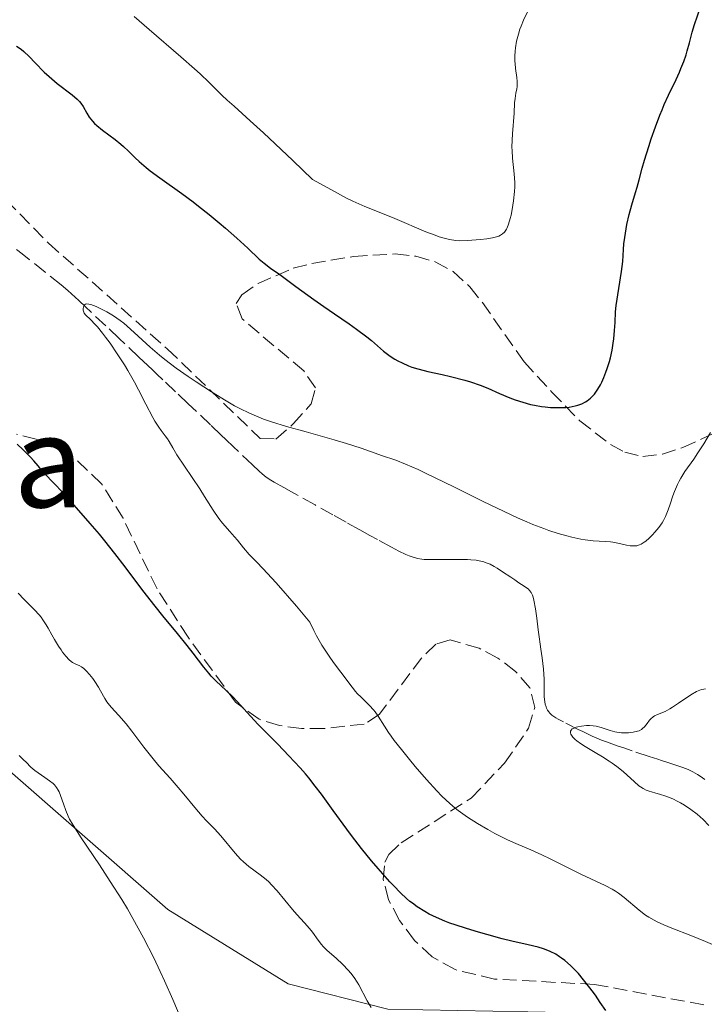
# Model space of a CAD drawing. Units: metres. Extents: x 647835 to 651285, y 4755472 to 4757859.
# Drawn here: x 648795 to 648880, y 4756008 to 4756131 of the extents above; entities that cross this region are included whole.
import ezdxf
from ezdxf.enums import TextEntityAlignment as Align

# ---------------------------------------------------------------- set-up
doc = ezdxf.new("R2010")
doc.units = ezdxf.units.M
doc.header["$MEASUREMENT"] = 0
doc.linetypes.add('DGN Style 3', pattern=[2.435890702152634, 1.739921930109024, -0.6959687720436097])
for name, color, linetype, lineweight in [('Barranco lineal', 142, 'DGN Style 3', 13), ('Curva de nivel directora', 30, 'Continuous', 30), ('Curva de nivel intermedia', 30, 'Continuous', 0), ('Línea de cambio de uso (parcela vista)', 92, 'Continuous', 0), ('Texto de Área (paraje) menor', 7, 'Continuous', 0), ('Zona arbolada', 92, 'DGN Style 3', 0)]:
    doc.layers.add(name, color=color, linetype=linetype, lineweight=lineweight)
doc.styles.add('Style-Arial', font='arial.ttf')

msp = doc.modelspace()

# ---------------------------------------------------------------- linework, layer by layer
at = {"layer": 'Barranco lineal', "color": 142, "linetype": 'DGN Style 3', "lineweight": 13}
for points in [[(648859.8799999999, 4756051.15, 965.6600000000036), (648859.7300000006, 4756052.27, 965.6199999999953), (648859.6500000004, 4756052.869999999, 965.6199999999953), (648859.5300000003, 4756053.789999999, 965.6600000000036), (648859.4100000003, 4756054.67, 965.7700000000042), (648859.2100000001, 4756056.140000001, 965.9100000000036), (648859.04, 4756057.279999999, 965.9799999999959), (648858.8499999996, 4756058.369999999, 966.0200000000042), (648858.75, 4756058.76, 966.029999999999), (648858.6699999999, 4756059, 966.050000000003), (648858.5099999999, 4756059.359999999, 966.1000000000058), (648858.3300000001, 4756059.609999999, 966.1600000000036), (648858.2000000002, 4756059.74, 966.2100000000064), (648857.8899999997, 4756059.970000001, 966.3200000000071), (648857.3099999997, 4756060.350000001, 966.5099999999949), (648856.9900000002, 4756060.57, 966.5899999999965), (648856.4800000006, 4756060.91, 966.6699999999984), (648855.9699999997, 4756061.25, 966.6900000000023), (648854.9400000004, 4756061.930000001, 966.6300000000047), (648854.2599999999, 4756062.380000001, 966.6100000000006), (648853.9100000003, 4756062.59, 966.6100000000006), (648853.3700000001, 4756062.869999999, 966.6300000000047), (648853, 4756063.029999999, 966.6499999999943), (648852.4900000002, 4756063.199999999, 966.6900000000023), (648852.2300000006, 4756063.27, 966.7100000000064), (648851.6200000001, 4756063.380000001, 966.7700000000042), (648850.9900000002, 4756063.439999999, 966.8399999999965), (648850.5599999997, 4756063.460000001, 966.8899999999995), (648849.6799999997, 4756063.470000001, 967.0200000000042), (648848.3700000001, 4756063.470000001, 967.2400000000052), (648847.7100000001, 4756063.470000001, 967.3099999999978), (648847.0499999998, 4756063.470000001, 967.3200000000071), (648846.6200000001, 4756063.470000001, 967.2899999999937), (648845.7400000002, 4756063.470000001, 967.179999999993), (648845.1399999997, 4756063.480000001, 967.1000000000058), (648844.8200000003, 4756063.51, 967.0599999999978), (648844.2800000003, 4756063.609999999, 967.0200000000042), (648843.6299999999, 4756063.800000001, 967), (648843.2599999999, 4756063.939999999, 967.0099999999949), (648842.8499999996, 4756064.109999999, 967.029999999999), (648841.9600000001, 4756064.529999999, 967.0899999999965), (648841.0300000003, 4756065.01, 967.179999999993), (648839.2999999998, 4756065.949999999, 967.3699999999953), (648838.3499999996, 4756066.480000001, 967.4700000000012), (648837.0700000003, 4756067.189999999, 967.5599999999978), (648835.3899999997, 4756068.119999999, 967.6100000000006), (648833.7199999997, 4756069.050000001, 967.75), (648831.4800000006, 4756070.289999999, 967.8300000000017), (648828.8399999999, 4756071.76, 967.9400000000023), (648827.5800000001, 4756072.460000001, 968.0200000000042), (648826.3700000001, 4756073.140000001, 968.1199999999953), (648825.9299999997, 4756073.4, 968.179999999993), (648825.3799999999, 4756073.77, 968.279999999999), (648824.8700000001, 4756074.189999999, 968.3899999999995), (648824.5099999999, 4756074.51, 968.4700000000012), (648823.6699999999, 4756075.300000001, 968.6399999999995), (648821.2699999996, 4756077.57, 969), (648820.3300000001, 4756078.470000001, 969.1300000000047), (648819.7300000006, 4756079.039999999, 969.1999999999971), (648818.4000000004, 4756080.300000001, 969.3099999999978), (648816.6500000004, 4756081.970000001, 969.3999999999943), (648815.6200000001, 4756082.939999999, 969.4400000000023), (648814.0199999996, 4756084.460000001, 969.4799999999959), (648812.4299999997, 4756085.960000001, 969.4700000000012), (648811.6900000004, 4756086.67, 969.4499999999971), (648811.4000000004, 4756086.949999999, 969.3999999999943), (648811.1500000004, 4756087.180000001, 969.3899999999995), (648810.5499999998, 4756087.74, 969.3999999999943), (648809.4500000002, 4756088.779999999, 969.4700000000012), (648806.9800000006, 4756091.109999999, 969.7100000000064), (648805.2999999998, 4756092.689999999, 969.8300000000017), (648803.4699999997, 4756094.41, 969.9400000000023), (648802.75, 4756095.09, 969.9900000000052), (648801.9199999999, 4756095.869999999, 970.0899999999965), (648801.0199999996, 4756096.689999999, 970.2200000000012), (648800.5499999998, 4756097.100000001, 970.279999999999), (648799.7100000001, 4756097.810000001, 970.3300000000017), (648797.7300000006, 4756099.42, 970.3800000000047), (648795.7199999997, 4756101.01, 970.4700000000012), (648794.8600000005, 4756101.680000001, 970.5399999999937), (648794.1500000004, 4756102.24, 970.6199999999953)], [(648880.25, 4756035.949999999, 964.2200000000012), (648879.6699999999, 4756036.359999999, 964.2700000000042), (648879.3399999999, 4756036.58, 964.300000000003), (648878.75, 4756036.92, 964.3600000000006), (648878.25, 4756037.16, 964.4199999999984), (648877.9400000004, 4756037.279999999, 964.4600000000064), (648877.3700000001, 4756037.480000001, 964.529999999999), (648876.1100000005, 4756037.9, 964.7299999999959), (648875.4800000006, 4756038.109999999, 964.800000000003), (648874.8399999999, 4756038.32, 964.8300000000017), (648874.3799999999, 4756038.480000001, 964.8399999999965), (648873.2800000003, 4756038.84, 964.7899999999937), (648871.1500000004, 4756039.550000001, 964.6699999999984), (648870.1200000001, 4756039.9, 964.6399999999995), (648869.2699999996, 4756040.180000001, 964.6600000000036), (648867.9400000004, 4756040.65, 964.779999999999), (648867.3200000003, 4756040.880000001, 964.8200000000071), (648866.1399999997, 4756041.390000001, 964.8399999999965), (648864.9800000006, 4756041.939999999, 964.8399999999965), (648864.4100000003, 4756042.220000001, 964.8600000000006), (648862.5700000003, 4756043.15, 965.0099999999949), (648861.9100000003, 4756043.49, 965.050000000003), (648861.5899999999, 4756043.680000001, 965.0700000000071), (648861.1200000001, 4756044.01, 965.0899999999965), (648860.8499999996, 4756044.27, 965.1100000000006), (648860.7300000006, 4756044.4, 965.1199999999953), (648860.5800000001, 4756044.619999999, 965.1399999999995), (648860.4500000002, 4756044.859999999, 965.1600000000036), (648860.3799999999, 4756045.029999999, 965.179999999993), (648860.2800000003, 4756045.390000001, 965.2200000000012), (648860.1900000004, 4756045.939999999, 965.279999999999), (648860.1600000003, 4756046.32, 965.3200000000071), (648860.1500000004, 4756047.060000001, 965.4199999999984), (648860.1399999997, 4756048.49, 965.6499999999943), (648860.1100000005, 4756049.119999999, 965.7200000000012), (648860.0499999998, 4756049.76, 965.7299999999959), (648859.8799999999, 4756051.15, 965.6600000000036)]]:
    msp.add_polyline3d(points, dxfattribs=at)
at = {"layer": 'Curva de nivel directora', "color": 30, "linetype": 'Continuous', "lineweight": 30, "elevation": 975.0000000000002, "flags": 128}
for points in [[(648869.0099999988, 4756093.109999999), (648869.0800000003, 4756094.460000001), (648869.1599999988, 4756095.239999999), (648869.8400000003, 4756099.510000001), (648869.9700000001, 4756100.750000001), (648870.0700000006, 4756102.230000001), (648870.1299999988, 4756102.970000001), (648870.2200000003, 4756103.740000002), (648870.2999999986, 4756104.28), (648870.4999999999, 4756105.36), (648870.7900000003, 4756106.600000001), (648871.13, 4756107.83), (648871.5799999994, 4756109.350000001), (648871.7800000005, 4756110.020000001), (648872.0199999998, 4756110.960000002), (648872.3899999985, 4756112.41), (648872.6799999991, 4756113.4), (648873.2200000001, 4756115.109999999), (648873.5399999997, 4756116.08), (648874.0699999994, 4756117.58), (648874.6199999992, 4756119.039999999), (648874.9000000008, 4756119.730000001), (648875.169999999, 4756120.369999999), (648875.6999999988, 4756121.529999999), (648876.650000001, 4756123.51), (648877.0699999989, 4756124.41), (648877.2599999988, 4756124.859999999), (648877.5999999987, 4756125.74), (648877.8899999993, 4756126.580000001), (648878.0500000003, 4756127.11), (648878.3299999996, 4756128.080000001), (648878.6799999983, 4756129.439999999), (648878.9599999998, 4756130.369999999), (648879.6999999997, 4756132.570000002)], [(648794.1500000004, 4756127.689999999), (648794.7000000002, 4756127.289999999), (648795.04, 4756127.000000001), (648795.7199999995, 4756126.380000002), (648796.4799999995, 4756125.580000003), (648797.5900000003, 4756124.439999999), (648798.2099999995, 4756123.86), (648799.2199999997, 4756123.010000002), (648801.0999999996, 4756121.580000001), (648801.7199999987, 4756121.060000002), (648802.0199999983, 4756120.750000002), (648802.1900000004, 4756120.550000001), (648802.4699999997, 4756120.11), (648802.91, 4756119.280000002), (648803.2099999996, 4756118.800000003), (648803.6299999999, 4756118.279999999), (648803.8899999991, 4756118.010000001), (648804.1900000009, 4756117.730000001), (648804.8999999994, 4756117.170000001), (648806.4599999995, 4756116.010000001), (648807.1999999994, 4756115.420000001), (648807.5300000003, 4756115.130000004), (648808.1499999993, 4756114.54), (648808.9899999998, 4756113.699999999), (648809.4799999993, 4756113.25), (648810.3499999987, 4756112.500000002), (648810.8699999995, 4756112.09), (648812.0599999987, 4756111.2), (648814.7999999991, 4756109.24), (648816.2199999985, 4756108.200000001), (648816.909999999, 4756107.670000001), (648818.239999999, 4756106.609999999), (648819.4999999995, 4756105.580000001), (648820.2799999998, 4756104.910000001), (648821.7100000002, 4756103.65), (648823.0599999981, 4756102.4), (648824.5099999986, 4756101.039999999), (648825.11, 4756100.520000001), (648825.919999999, 4756099.890000001), (648827.0599999991, 4756099.11), (648827.7599999986, 4756098.609999999), (648829.0899999985, 4756097.630000001), (648831.3099999981, 4756096.000000001), (648832.5799999998, 4756095.100000001), (648833.9299999999, 4756094.180000001), (648835.7599999983, 4756092.930000001), (648836.6599999992, 4756092.289999999), (648837.9499999988, 4756091.33), (648838.55, 4756090.84), (648840.0599999988, 4756089.539999999), (648840.8700000001, 4756088.910000001), (648841.4800000003, 4756088.520000001), (648841.8200000002, 4756088.320000002), (648842.3599999989, 4756088.050000001), (648843.159999999, 4756087.7), (648843.6100000005, 4756087.539999999), (648844.3399999992, 4756087.310000001), (648845.1399999993, 4756087.100000001), (648845.5799999997, 4756087), (648847.3900000001, 4756086.600000001), (648848.4400000006, 4756086.350000001), (648850.1999999998, 4756085.880000001), (648850.9299999987, 4756085.67), (648852.1399999999, 4756085.260000002), (648853.0899999999, 4756084.890000001), (648854.5400000005, 4756084.24), (648855.8499999981, 4756083.689999999), (648856.4999999986, 4756083.450000001), (648857.4699999986, 4756083.130000001), (648858.4499999998, 4756082.869999999), (648858.9399999994, 4756082.76), (648859.829999999, 4756082.61), (648860.2800000005, 4756082.560000001), (648860.9399999998, 4756082.490000002), (648861.9199999989, 4756082.460000001), (648862.8499999987, 4756082.500000001), (648863.289999999, 4756082.539999999), (648864.0299999989, 4756082.670000001), (648864.3699999986, 4756082.770000001), (648864.8600000005, 4756082.95), (648865.3200000008, 4756083.180000001), (648865.5399999998, 4756083.320000002), (648865.949999999, 4756083.650000002), (648866.15, 4756083.84), (648866.4400000006, 4756084.15), (648866.7000000001, 4756084.51), (648866.8699999999, 4756084.77), (648867.2000000007, 4756085.330000001), (648867.3499999981, 4756085.630000004), (648867.6299999999, 4756086.250000002), (648867.8800000001, 4756086.900000002), (648868.0399999988, 4756087.34), (648868.3000000003, 4756088.220000001), (648868.4299999999, 4756088.699999999), (648868.64, 4756089.640000002), (648868.7899999998, 4756090.520000001), (648868.8700000002, 4756091.07), (648868.9599999997, 4756092.09), (648869.0099999988, 4756093.109999999)], [(648814.2699999993, 4756054.230000001), (648812.4299999997, 4756056.420000001), (648811.4599999996, 4756057.619999999), (648809.9499999987, 4756059.580000001), (648807.709999999, 4756062.550000002), (648806.4399999996, 4756064.199999999), (648805.19, 4756065.790000001), (648804.4999999994, 4756066.630000001), (648803.3599999994, 4756067.99), (648801.3599999989, 4756070.260000001), (648799.7899999998, 4756071.960000002), (648798.9299999992, 4756072.880000001), (648797.5199999989, 4756074.34), (648797.3199999998, 4756074.61), (648796.8599999994, 4756075.180000001), (648796.2999999984, 4756075.810000001), (648795.8899999994, 4756076.250000001), (648794.9699999985, 4756077.17), (648794.2199999997, 4756077.9)], [(648867.8399999999, 4756007.080000001), (648867.1699999992, 4756008.070000002), (648866.5500000003, 4756008.960000001), (648866.159999999, 4756009.510000001), (648865.4199999992, 4756010.480000001), (648865.0700000004, 4756010.91), (648864.42, 4756011.67), (648863.8099999998, 4756012.32), (648863.4299999998, 4756012.689999999), (648862.7100000001, 4756013.310000001), (648862.3300000001, 4756013.61), (648862.0799999998, 4756013.78), (648861.5900000003, 4756014.090000001), (648860.8799999995, 4756014.460000002), (648860.399999999, 4756014.660000001), (648860.0700000003, 4756014.770000001), (648859.3999999998, 4756014.980000001), (648858.1500000004, 4756015.289999999), (648856.1099999996, 4756015.74), (648854.8699999991, 4756016.04), (648852.9600000002, 4756016.550000002), (648851.9500000001, 4756016.84), (648850.4300000002, 4756017.300000001), (648848.9999999995, 4756017.77), (648848.3400000001, 4756018), (648847.73, 4756018.240000002), (648846.6599999992, 4756018.690000001), (648845.7499999995, 4756019.130000001), (648845.2099999987, 4756019.430000001), (648844.2499999999, 4756020.039999999), (648843.6599999998, 4756020.470000003), (648843.3600000001, 4756020.7), (648842.9099999988, 4756021.090000002), (648842.1699999988, 4756021.770000001), (648841.3300000007, 4756022.640000001), (648840.8500000001, 4756023.160000001), (648839.3700000005, 4756024.830000001), (648838.5599999991, 4756025.79), (648837.2999999984, 4756027.33), (648836.0499999989, 4756028.930000001), (648835.4400000009, 4756029.730000001), (648833.74, 4756032.080000003), (648832.2699999993, 4756034.130000002), (648831.5099999993, 4756035.140000002), (648830.7000000001, 4756036.150000002), (648830.2799999998, 4756036.660000003), (648829.6200000005, 4756037.420000002), (648828.219999999, 4756038.930000001), (648826.8199999998, 4756040.380000001), (648825.0699999996, 4756042.130000001), (648824.3200000009, 4756042.890000002), (648822.9899999987, 4756044.320000002), (648821.7399999994, 4756045.720000001), (648821.1899999994, 4756046.300000002), (648820.3199999998, 4756047.109999999), (648819.1100000007, 4756048.24), (648818.4899999994, 4756048.890000001), (648818.1799999987, 4756049.240000002), (648817.5599999995, 4756050.02), (648816.2400000007, 4756051.77), (648815.4999999986, 4756052.720000002), (648814.2699999993, 4756054.230000001)]]:
    msp.add_lwpolyline(points, dxfattribs=at)
at = {"layer": 'Curva de nivel intermedia', "color": 30, "linetype": 'Continuous', "lineweight": 0, "flags": 128}
for points, elevation in [([(648846.4900000016, 4756104.019999999), (648847.0100000004, 4756103.84), (648847.4800000018, 4756103.689999999), (648848.3200000002, 4756103.480000001), (648849.0800000001, 4756103.369999998), (648849.5600000005, 4756103.34), (648850.5400000019, 4756103.359999999), (648851.6200000015, 4756103.429999999), (648852.1700000013, 4756103.480000001), (648852.9700000014, 4756103.59), (648853.7000000001, 4756103.710000001), (648854.0100000007, 4756103.779999999), (648854.4900000015, 4756103.930000001), (648854.6900000003, 4756104.019999999), (648854.9500000018, 4756104.189999999), (648855.1799999998, 4756104.41), (648855.2800000004, 4756104.54), (648855.4200000013, 4756104.779999999), (648855.5000000016, 4756104.96), (648855.6700000016, 4756105.389999999), (648855.8900000006, 4756106.119999997), (648856.0000000001, 4756106.539999999), (648856.140000001, 4756107.230000001), (648856.3200000019, 4756108.330000001), (648856.4300000014, 4756109.48), (648856.4600000007, 4756110.060000001), (648856.4600000007, 4756110.609999998), (648856.4000000001, 4756111.690000001), (648856.2000000012, 4756113.680000001), (648856.1299999999, 4756114.609999999), (648856.1200000008, 4756115.05), (648856.140000001, 4756115.899999999), (648856.1900000002, 4756116.71), (648856.2800000017, 4756117.75), (648856.3200000019, 4756118.239999999), (648856.3800000001, 4756119.31), (648856.4500000017, 4756120.590000001), (648856.5000000007, 4756121.119999998), (648856.6200000015, 4756121.8), (648856.730000001, 4756122.339999998), (648856.76, 4756122.600000001), (648856.7800000003, 4756123.029999999), (648856.7800000003, 4756123.269999999), (648856.7199999999, 4756123.769999999), (648856.5600000012, 4756124.9), (648856.5000000007, 4756125.499999999), (648856.4800000007, 4756125.81), (648856.4699999995, 4756126.429999999), (648856.5099999999, 4756127.05), (648856.5600000012, 4756127.460000002), (648856.7000000019, 4756128.279999999), (648856.920000001, 4756129.189999999), (648857.110000001, 4756129.789999999), (648857.2600000007, 4756130.170000001), (648857.5700000015, 4756130.929999998), (648858.3600000005, 4756132.56)], 980), ([(648808.8600000001, 4756131.399999999), (648810.74, 4756129.75), (648814.7099999996, 4756126.33), (648816.4100000006, 4756124.84), (648817.1100000002, 4756124.199999998), (648818.2300000022, 4756123.140000001), (648819.8100000003, 4756121.560000001), (648820.5000000009, 4756120.899999999), (648821.3500000003, 4756120.15), (648823.3600000021, 4756118.349999999), (648825.0300000017, 4756116.819999999), (648828.6900000006, 4756113.369999998), (648831.1600000005, 4756111.009999998), (648833.5499999999, 4756109.71), (648835.4000000006, 4756108.67), (648836.2099999998, 4756108.270000001), (648837.7000000007, 4756107.630000001), (648840.1399999993, 4756106.659999998), (648841.4600000002, 4756106.130000001), (648845.3600000006, 4756104.470000001), (648846.4900000016, 4756104.019999999)], 980), ([(648869.4400000002, 4756021.739999999), (648869.0500000013, 4756021.99), (648868.6500000012, 4756022.23), (648867.7900000009, 4756022.689999999), (648864.8100000012, 4756024.06), (648863.1300000005, 4756024.9), (648860.9000000019, 4756026.050000002), (648859.8700000015, 4756026.55), (648858.4700000001, 4756027.17), (648856.6200000015, 4756027.949999999), (648855.570000001, 4756028.420000001), (648853.9700000006, 4756029.220000001), (648853.11, 4756029.679999999), (648851.8000000003, 4756030.439999999), (648850.5400000019, 4756031.25), (648849.9500000017, 4756031.659999999), (648849.3799999994, 4756032.08), (648849.0300000008, 4756032.359999999), (648848.3400000001, 4756032.940000001), (648847.3600000012, 4756033.859999998), (648846.7300000008, 4756034.519999999), (648845.4099999998, 4756035.96), (648844.0000000016, 4756037.59), (648843.2900000009, 4756038.439999999), (648842.2800000005, 4756039.689999999), (648841.3799999999, 4756040.84), (648840.9999999999, 4756041.36), (648840.6700000013, 4756041.829999999), (648840.1500000004, 4756042.640000001), (648839.3900000005, 4756043.890000001), (648839.0100000005, 4756044.42), (648838.7900000014, 4756044.680000001), (648838.2999999997, 4756045.199999998), (648837.2500000015, 4756046.230000001), (648836.7500000007, 4756046.729999999), (648836.5300000017, 4756046.98), (648836.1200000005, 4756047.489999999), (648834.7000000011, 4756049.390000002), (648833.7800000003, 4756050.600000001), (648833.2400000015, 4756051.359999998), (648832.6500000014, 4756052.259999999), (648832.3400000007, 4756052.769999999), (648831.6800000013, 4756053.92), (648831.3400000016, 4756054.57), (648830.8099999997, 4756055.640000001), (648829.1399999999, 4756057.619999999), (648826.6100000021, 4756060.539999999), (648824.9500000011, 4756062.359999999), (648824.2100000014, 4756063.140000001), (648823.5099999995, 4756063.83), (648823.2500000002, 4756064.099999999), (648822.5100000004, 4756064.91), (648821.7599999993, 4756065.869999999), (648821.3900000006, 4756066.31), (648820.8000000005, 4756066.990000002), (648819.9199999998, 4756067.999999999), (648819.4500000004, 4756068.600000001), (648818.7300000007, 4756069.65), (648817.66, 4756071.339999998), (648817.0499999998, 4756072.3), (648814.2000000001, 4756076.570000002), (648813.6700000003, 4756077.439999999), (648813.2300000021, 4756078.220000001), (648813.0100000009, 4756078.560000001), (648812.7200000003, 4756078.949999999), (648812.2300000008, 4756079.600000001), (648811.9400000002, 4756080.009999999), (648811.4500000007, 4756080.769999999), (648811.1900000013, 4756081.229999999), (648810.3100000008, 4756082.91), (648809.4000000011, 4756084.689999999), (648808.9000000004, 4756085.640000002), (648808.0800000001, 4756087.09), (648807.6500000008, 4756087.81), (648806.7400000012, 4756089.210000001), (648805.8400000005, 4756090.51), (648805.2600000014, 4756091.289999999), (648804.9000000017, 4756091.759999999), (648804.2500000012, 4756092.55), (648803.9299999994, 4756092.91), (648803.4199999997, 4756093.439999999), (648802.7800000005, 4756094.060000001), (648802.5999999995, 4756094.289999999), (648802.5500000003, 4756094.41), (648802.480000001, 4756094.67), (648802.4699999997, 4756094.84), (648802.51, 4756095.060000001), (648802.6500000008, 4756095.330000001), (648802.7600000004, 4756095.4), (648802.9300000002, 4756095.439999998), (648803.2000000007, 4756095.409999999), (648803.440000002, 4756095.349999999), (648804.0800000012, 4756095.099999999), (648804.9500000008, 4756094.689999999), (648805.4500000015, 4756094.430000001), (648806.2699999996, 4756093.949999999), (648807.1200000012, 4756093.359999999), (648807.5599999992, 4756093.029999998), (648807.9900000007, 4756092.67), (648808.8700000013, 4756091.88), (648810.8400000005, 4756090.039999999)], 970.0000000000002), ([(648810.8400000005, 4756090.039999999), (648812.0300000019, 4756089.019999999), (648812.6900000012, 4756088.489999999), (648814.1100000006, 4756087.409999999), (648815.6100000005, 4756086.350000001), (648816.6100000017, 4756085.67), (648818.5099999994, 4756084.430000001), (648820.3500000011, 4756083.31), (648821.4199999997, 4756082.7), (648822.0800000012, 4756082.349999999), (648823.2900000005, 4756081.759999999), (648824.4400000017, 4756081.260000001), (648825.0499999997, 4756081.029999998), (648826.0500000009, 4756080.679999999), (648827.9300000007, 4756080.109999999), (648830.3700000015, 4756079.419999998), (648833.8800000007, 4756078.439999999), (648835.4299999997, 4756077.979999999), (648837.2500000015, 4756077.390000002), (648839.0199999994, 4756076.759999999), (648839.7999999995, 4756076.48), (648841.5800000011, 4756075.88), (648842.8000000013, 4756075.410000001), (648844.3700000005, 4756074.73), (648845.3200000004, 4756074.28), (648848.8499999997, 4756072.55), (648852.4400000017, 4756070.75), (648854.25, 4756069.87), (648856.8200000004, 4756068.67), (648857.9900000016, 4756068.16), (648858.7300000016, 4756067.859999998), (648860.0999999995, 4756067.330000001), (648860.740000001, 4756067.099999998), (648861.9099999999, 4756066.720000001), (648862.9600000004, 4756066.42), (648863.5999999997, 4756066.26), (648864.7300000007, 4756066.019999999), (648865.2900000017, 4756065.929999999), (648866.2599999995, 4756065.819999999), (648867.7900000009, 4756065.730000001), (648868.4400000012, 4756065.679999999), (648868.7499999995, 4756065.640000001), (648869.3500000008, 4756065.529999999), (648870.4400000017, 4756065.279999998), (648870.910000001, 4756065.189999999), (648871.290000001, 4756065.16), (648871.4699999997, 4756065.16), (648871.7200000001, 4756065.189999999), (648872.0800000001, 4756065.300000001), (648872.27, 4756065.38), (648872.6499999999, 4756065.619999998), (648872.8500000011, 4756065.779999999), (648873.2700000014, 4756066.140000001), (648873.7000000004, 4756066.57), (648873.9700000009, 4756066.869999998), (648874.4699999995, 4756067.480000001), (648874.8899999997, 4756068.06), (648875.0700000006, 4756068.350000001), (648875.3099999998, 4756068.83), (648875.6600000008, 4756069.680000001), (648875.890000001, 4756070.38), (648876.2500000009, 4756071.430000001), (648876.4600000009, 4756071.989999998), (648876.8200000008, 4756072.829999999), (648877.030000001, 4756073.249999999), (648877.2600000012, 4756073.660000001), (648877.7599999995, 4756074.460000001), (648878.8600000015, 4756076.019999999), (648879.3900000014, 4756076.800000001), (648880.110000001, 4756077.949999998), (648880.9400000002, 4756079.34)], 970.0000000000002), ([(648796.4000000012, 4756057.17), (648795.0900000014, 4756058.48), (648794.3499999995, 4756059.25)], 980), ([(648838.4900000019, 4756007.42), (648837.9900000013, 4756008.25), (648836.9400000006, 4756010.289999999), (648836.7700000008, 4756010.589999998), (648836.3799999997, 4756011.179999999), (648835.9400000017, 4756011.750000001), (648835.6300000009, 4756012.119999999), (648834.9500000014, 4756012.83), (648834.110000001, 4756013.59), (648832.9900000012, 4756014.58), (648832.5000000016, 4756015.079999999), (648832.2800000004, 4756015.329999999), (648831.8700000013, 4756015.84), (648831.1500000015, 4756016.84), (648830.7800000005, 4756017.32), (648830.1600000014, 4756018.019999998), (648829.1900000013, 4756019.050000001), (648828.6399999993, 4756019.679999999), (648826.7400000016, 4756022.029999998), (648826.0500000009, 4756022.789999999), (648825.7000000001, 4756023.140000002), (648825.3500000013, 4756023.449999999), (648824.6300000015, 4756024.02), (648823.2100000001, 4756025.079999999), (648822.5100000004, 4756025.67), (648822.1600000017, 4756026), (648821.4900000012, 4756026.730000001), (648819.6800000007, 4756028.92), (648818.9000000006, 4756029.769999999), (648817.9000000014, 4756030.789999997), (648817.3499999995, 4756031.38), (648816.4300000007, 4756032.470000001), (648815.0700000017, 4756034.130000002), (648814.3699999999, 4756034.949999999), (648813.3399999995, 4756036.099999999), (648811.9400000002, 4756037.649999999), (648811.2100000017, 4756038.52), (648810.0600000004, 4756039.999999999), (648808.5499999995, 4756042.009999998), (648807.860000001, 4756042.9), (648806.9500000012, 4756043.949999998), (648805.9900000002, 4756044.999999999), (648805.6100000001, 4756045.439999999), (648805.4500000015, 4756045.66), (648805.1699999998, 4756046.099999999), (648804.6600000003, 4756047.029999998), (648804.3800000009, 4756047.520000001), (648803.9200000004, 4756048.230000001), (648803.67, 4756048.58), (648803.2800000011, 4756049.08), (648802.9000000011, 4756049.51), (648802.7200000001, 4756049.680000001), (648802.5599999991, 4756049.829999999), (648802.2599999997, 4756050.050000001), (648801.9800000002, 4756050.199999998), (648801.6500000017, 4756050.34), (648801.4800000018, 4756050.42), (648801.150000001, 4756050.600000001), (648800.9800000011, 4756050.720000001), (648800.7199999996, 4756050.940000001), (648800.2999999993, 4756051.369999999), (648799.9000000015, 4756051.869999997), (648799.7000000004, 4756052.16), (648799.3800000007, 4756052.640000001), (648798.9000000001, 4756053.460000001), (648798.5700000017, 4756054.050000002), (648798.1100000012, 4756054.890000001), (648797.8600000008, 4756055.31), (648797.4400000006, 4756055.940000001), (648797.2000000014, 4756056.26), (648796.9500000011, 4756056.56), (648796.4000000012, 4756057.17)], 980), ([(648863.5500000005, 4756041.499999999), (648863.4900000002, 4756041.630000001), (648863.4299999998, 4756041.789999999), (648863.440000001, 4756041.98), (648863.5199999993, 4756042.130000001), (648863.66, 4756042.27), (648863.8000000009, 4756042.350000001), (648864.1500000019, 4756042.489999999), (648864.3500000008, 4756042.539999999), (648864.8, 4756042.63), (648865.4600000017, 4756042.690000001), (648865.8000000013, 4756042.690000001), (648866.2900000009, 4756042.659999998), (648866.6399999995, 4756042.619999998), (648867.2800000011, 4756042.470000001), (648868.420000001, 4756042.09), (648868.9700000009, 4756041.930000001), (648869.2400000013, 4756041.87), (648869.8, 4756041.800000001), (648870.3400000011, 4756041.779999998), (648870.6800000007, 4756041.789999999), (648871.2999999999, 4756041.859999998), (648871.8099999997, 4756041.98), (648872.0300000008, 4756042.06), (648872.3200000013, 4756042.220000001), (648872.450000001, 4756042.319999999), (648872.6900000002, 4756042.539999999), (648873.0299999999, 4756042.970000001), (648873.3400000007, 4756043.369999999), (648873.5100000005, 4756043.56), (648873.8000000011, 4756043.800000001), (648873.9599999997, 4756043.899999999), (648874.3300000008, 4756044.069999999), (648875.2699999996, 4756044.469999999), (648875.8799999999, 4756044.789999999), (648876.2199999995, 4756044.999999999), (648876.9500000004, 4756045.49), (648878.4900000005, 4756046.529999998), (648879.2000000012, 4756046.939999999), (648879.6300000005, 4756047.130000002), (648879.8300000017, 4756047.199999998), (648880.130000001, 4756047.27), (648880.3099999999, 4756047.300000001)], 965), ([(648880.7500000002, 4756030.180000001), (648880.0300000005, 4756030.929999999), (648879.6600000019, 4756031.279999999), (648879.2700000006, 4756031.619999999), (648878.5000000016, 4756032.220000001), (648877.7199999995, 4756032.739999999), (648877.2099999997, 4756033.039999999), (648876.87, 4756033.220000001), (648876.2300000007, 4756033.529999998), (648875.890000001, 4756033.680000001), (648875.2600000007, 4756033.91), (648874.6799999995, 4756034.09), (648874, 4756034.270000001), (648873.6900000017, 4756034.349999999), (648873.1500000006, 4756034.529999999), (648872.9000000004, 4756034.63), (648872.5400000005, 4756034.810000001), (648872.1800000007, 4756035.05), (648872.0000000017, 4756035.180000001), (648871.4000000005, 4756035.689999999), (648870.5199999998, 4756036.51), (648870.0300000003, 4756036.939999999), (648869.2300000001, 4756037.58), (648868.6600000003, 4756037.989999999), (648868.2700000012, 4756038.26), (648867.4599999998, 4756038.779999998), (648866.5200000011, 4756039.33), (648865.2800000005, 4756040.06), (648864.7000000017, 4756040.439999999), (648864.23, 4756040.789999999), (648864.0199999999, 4756040.970000002), (648863.7500000016, 4756041.239999999), (648863.5500000005, 4756041.499999999)], 965), ([(648814.8600000016, 4756005.680000001), (648813.7100000004, 4756008.429999999), (648812.6599999999, 4756010.789999999), (648812.1200000013, 4756011.949999999), (648811.300000001, 4756013.659999999), (648810.0300000013, 4756016.149999999), (648808.6900000003, 4756018.57), (648807.9999999995, 4756019.76), (648807.2999999999, 4756020.929999998), (648805.8700000017, 4756023.189999998), (648804.5000000015, 4756025.279999998), (648802.2400000017, 4756028.640000001), (648801.2100000014, 4756030.249999999), (648800.7799999999, 4756030.98), (648800.5800000011, 4756031.38), (648800.2900000005, 4756032.08), (648800.010000001, 4756032.9), (648799.64, 4756033.959999999), (648799.4500000001, 4756034.42), (648799.3499999995, 4756034.619999999), (648799.1300000005, 4756034.970000001), (648798.8900000012, 4756035.27), (648798.7100000002, 4756035.449999998), (648798.280000001, 4756035.789999999), (648797.6799999997, 4756036.199999999), (648796.8300000003, 4756036.779999998), (648796.4400000015, 4756037.07), (648795.9400000008, 4756037.509999999), (648795.3500000007, 4756038.119999999), (648795.0199999999, 4756038.430000001), (648794.4600000011, 4756038.949999998)], 985.0000000000002), ([(648895.5499999993, 4756007.439999999), (648894.7000000001, 4756008.239999999), (648894.1700000003, 4756008.699999999), (648893.2000000002, 4756009.5), (648892.2400000013, 4756010.220000001), (648891.64, 4756010.619999999), (648890.5100000014, 4756011.310000001), (648889.3800000005, 4756011.930000001), (648888.8200000015, 4756012.210000001), (648887.99, 4756012.58), (648885.1300000012, 4756013.659999999), (648880.3400000012, 4756015.699999998), (648878.4800000016, 4756016.429999999), (648876.1300000001, 4756017.350000001), (648875.1199999999, 4756017.77), (648874.2700000005, 4756018.159999999), (648873.9000000017, 4756018.349999999), (648873.2300000011, 4756018.74), (648872.820000002, 4756018.999999999), (648872.0399999998, 4756019.59), (648870.1599999999, 4756021.199999998), (648869.4400000002, 4756021.739999999)], 970.0000000000002)]:
    msp.add_lwpolyline(points, dxfattribs=dict(at, elevation=elevation))
at = {"layer": 'Línea de cambio de uso (parcela vista)', "color": 92, "linetype": 'Continuous', "lineweight": 0}
msp.add_polyline3d([(648791.9100000003, 4756038.180000001, 985.0599999999978), (648813.0599999997, 4756019.699999999, 983.1999999999971), (648828.1299999999, 4756010.4, 979.4700000000012), (648840.5700000003, 4756007.24, 978.5399999999937), (648871.25, 4756006.65, 973.8800000000047), (648886.8099999997, 4756001.859999999, 972.0200000000042), (648895.3399999999, 4755996.949999999, 971.0899999999965), (648897.4500000002, 4755994.65, 971.300000000003), (648899.1799999997, 4755992.07, 971.5), (648900.5, 4755989.25, 971.6699999999984), (648901.3799999999, 4755986.26, 971.8300000000017), (648901.7999999998, 4755983.17, 971.9499999999971), (648901.7400000002, 4755980.060000001, 972.050000000003), (648901.2000000002, 4755976.99, 972.1100000000006), (648900.2100000001, 4755974.039999999, 972.1399999999995), (648898.7800000003, 4755971.27, 972.1300000000047), (648896.9400000004, 4755968.76, 972.0899999999965), (648894.7400000002, 4755966.550000001, 972.0200000000042), (648869.7999999998, 4755960.76, 977.6100000000006), (648855.5300000003, 4755956.57, 981.3300000000017), (648833.5499999998, 4755942.4, 986.9199999999984), (648817.9699999997, 4755932, 990.6499999999943)], dxfattribs=at)
at = {"layer": 'Zona arbolada', "color": 92, "linetype": 'DGN Style 3', "lineweight": 0}
for points in [[(648792.8499999996, 4756108.439999999, 977.7100000000064), (648798.1399999997, 4756103.039999999, 977.2100000000064), (648813, 4756089.800000001, 975.9100000000036), (648824.6100000005, 4756078.609999999, 974.9100000000036), (648826.5899999999, 4756078.539999999, 974.9700000000012), (648828.7599999999, 4756080.42, 975.3099999999978), (648831, 4756082.939999999, 975.8399999999965), (648831.5300000003, 4756084.92, 976.3500000000058), (648830.0599999997, 4756087.060000001, 976.8800000000047), (648822.3600000005, 4756093.57, 978.5899999999965), (648821.6200000001, 4756095.49, 979.1900000000023), (648822.3200000003, 4756096.58, 979.5700000000071), (648824.3600000005, 4756098, 980.3300000000017), (648828.75, 4756099.9, 982.2100000000064), (648831.0700000003, 4756100.49, 982.9499999999971), (648836.29, 4756101.369999999, 983.2899999999937), (648841.5199999996, 4756101.680000001, 983.2899999999937), (648844.0899999999, 4756101.41, 983.2899999999937), (648846.5199999996, 4756100.710000001, 983.2899999999937), (648848.7400000002, 4756099.5, 983.2899999999937), (648850.8600000005, 4756097.560000001, 983.2899999999937), (648852.4199999999, 4756095.600000001, 983.2899999999937), (648857.6399999997, 4756088.189999999, 983.2899999999937), (648861.0800000001, 4756084.439999999, 982.7700000000042), (648864.6200000001, 4756080.82, 981.6600000000036), (648868.4500000002, 4756077.84, 980.6999999999971), (648870.2199999997, 4756076.880000001, 980.5), (648872.4800000006, 4756076.369999999, 980.4400000000023), (648874.9400000004, 4756076.65, 980.4600000000064), (648877.5, 4756077.480000001, 980.5099999999949), (648882.8300000001, 4756079.91, 980.5)], [(648792.8499999996, 4756108.439999999, 977.7100000000064), (648798.1399999997, 4756103.039999999, 977.2100000000064), (648813, 4756089.800000001, 975.9100000000036), (648824.6100000005, 4756078.609999999, 974.9100000000036), (648826.5899999999, 4756078.539999999, 974.9700000000012), (648828.7599999999, 4756080.42, 975.3099999999978), (648831, 4756082.939999999, 975.8399999999965), (648831.5300000003, 4756084.92, 976.3500000000058), (648830.0599999997, 4756087.060000001, 976.8800000000047), (648822.3600000005, 4756093.57, 978.5899999999965), (648821.6200000001, 4756095.49, 979.1900000000023), (648822.3200000003, 4756096.58, 979.5700000000071), (648824.3600000005, 4756098, 980.3300000000017), (648828.75, 4756099.9, 982.2100000000064), (648831.0700000003, 4756100.49, 982.9499999999971), (648836.29, 4756101.369999999, 983.2899999999937), (648841.5199999996, 4756101.680000001, 983.2899999999937), (648844.0899999999, 4756101.41, 983.2899999999937), (648846.5199999996, 4756100.710000001, 983.2899999999937)], [(648846.5199999996, 4756100.710000001, 983.2899999999937), (648848.7400000002, 4756099.5, 983.2899999999937), (648850.8600000005, 4756097.560000001, 983.2899999999937), (648852.4199999999, 4756095.600000001, 983.2899999999937), (648857.6399999997, 4756088.189999999, 983.2899999999937), (648861.0800000001, 4756084.439999999, 982.7700000000042), (648864.6200000001, 4756080.82, 981.6600000000036), (648868.4500000002, 4756077.84, 980.6999999999971), (648870.2199999997, 4756076.880000001, 980.5), (648872.4800000006, 4756076.369999999, 980.4400000000023), (648874.9400000004, 4756076.65, 980.4600000000064), (648877.5, 4756077.480000001, 980.5099999999949), (648882.8300000001, 4756079.91, 980.5), (648884.9900000002, 4756081.109999999, 980.4100000000036), (648891.1799999997, 4756085.680000001, 980.0399999999937), (648895.3499999996, 4756088.01, 979.5700000000071), (648897.7599999999, 4756088.279999999, 979.1399999999995), (648899.2615, 4756087.739, 978.8543000000063)], [(648880.1100000005, 4756007.77, 983.3699999999953), (648866.4299999997, 4756010.33, 984.3899999999995), (648853.9500000002, 4756010.980000001, 984.5200000000042), (648849, 4756012.17, 984.2599999999949), (648846.1500000004, 4756013.77, 984.0099999999949), (648843.9199999999, 4756015.83, 983.7200000000012), (648842.04, 4756018.300000001, 983.4100000000036), (648840.6799999997, 4756020.92, 983.0800000000017), (648840.0099999999, 4756023.439999999, 982.7599999999949), (648840.2000000002, 4756025.619999999, 982.4900000000052), (648840.7100000001, 4756026.560000001, 982.3600000000006), (648842.2699999996, 4756028.050000001, 982.1699999999984), (648851.0199999996, 4756033.630000001, 981.5200000000042), (648855.1799999997, 4756037.980000001, 980.7899999999937), (648858.2000000002, 4756042.369999999, 980.3800000000047), (648858.9600000001, 4756044.949999999, 980.3800000000047), (648858.3600000005, 4756047.41, 980.5), (648856.5499999998, 4756049.470000001, 980.6900000000023), (648854.3600000005, 4756051.140000001, 980.8999999999943), (648852.0099999999, 4756052.369999999, 981.1199999999953), (648848.4000000004, 4756053.42, 981.429999999993), (648846.5800000001, 4756052.880000001, 981.5899999999965), (648844.8099999997, 4756051.140000001, 981.7400000000052), (648839.5, 4756044.07, 982.1900000000023), (648837.6100000005, 4756042.880000001, 982.3399999999965), (648832.5499999998, 4756042.32, 982.6600000000036), (648829.79, 4756042.34, 982.8099999999978), (648827.0300000003, 4756042.689999999, 982.9499999999971), (648824.4699999997, 4756043.49, 983.0899999999965), (648821.5300000003, 4756045.640000001, 983.2899999999937), (648815.5899999999, 4756053.75, 983.3099999999978), (648811.7100000001, 4756059.810000001, 983.2899999999937), (648807.4600000001, 4756068.619999999, 983.7400000000052), (648804.7800000003, 4756072.930000001, 984.0700000000071), (648801.1900000004, 4756076.32, 984.4400000000023), (648796.5999999996, 4756078.529999999, 984.9100000000036), (648794.1500000004, 4756079.140000001, 985.1600000000036)], [(648880.1100000005, 4756007.77, 983.3699999999953), (648866.4299999997, 4756010.33, 984.3899999999995), (648853.9500000002, 4756010.980000001, 984.5200000000042), (648849, 4756012.17, 984.2599999999949), (648846.1500000004, 4756013.77, 984.0099999999949), (648843.9199999999, 4756015.83, 983.7200000000012), (648842.04, 4756018.300000001, 983.4100000000036), (648840.6799999997, 4756020.92, 983.0800000000017), (648840.0099999999, 4756023.439999999, 982.7599999999949), (648840.2000000002, 4756025.619999999, 982.4900000000052), (648840.7100000001, 4756026.560000001, 982.3600000000006), (648842.2699999996, 4756028.050000001, 982.1699999999984), (648851.0199999996, 4756033.630000001, 981.5200000000042), (648855.1799999997, 4756037.980000001, 980.7899999999937), (648858.2000000002, 4756042.369999999, 980.3800000000047), (648858.9600000001, 4756044.949999999, 980.3800000000047), (648858.3600000005, 4756047.41, 980.5), (648856.5499999998, 4756049.470000001, 980.6900000000023), (648854.3600000005, 4756051.140000001, 980.8999999999943), (648852.0099999999, 4756052.369999999, 981.1199999999953), (648848.4000000004, 4756053.42, 981.429999999993), (648846.5800000001, 4756052.880000001, 981.5899999999965), (648844.8099999997, 4756051.140000001, 981.7400000000052), (648839.5, 4756044.07, 982.1900000000023), (648837.6100000005, 4756042.880000001, 982.3399999999965), (648832.5499999998, 4756042.32, 982.6600000000036), (648829.79, 4756042.34, 982.8099999999978), (648827.0300000003, 4756042.689999999, 982.9499999999971), (648824.4699999997, 4756043.49, 983.0899999999965), (648821.5300000003, 4756045.640000001, 983.2899999999937), (648815.5899999999, 4756053.75, 983.3099999999978), (648811.7100000001, 4756059.810000001, 983.2899999999937), (648807.4600000001, 4756068.619999999, 983.7400000000052), (648804.7800000003, 4756072.930000001, 984.0700000000071), (648801.1900000004, 4756076.32, 984.4400000000023), (648796.5999999996, 4756078.529999999, 984.9100000000036), (648794.1500000004, 4756079.140000001, 985.1600000000036)]]:
    msp.add_polyline3d(points, dxfattribs=at)

# ---------------------------------------------------------------- texts
at = {"layer": 'Texto de Área (paraje) menor', "color": 7, "linetype": 'Continuous', "lineweight": 0, "style": 'Style-Arial'}
msp.add_text('Beraguoiezkieta', height=11.5, dxfattribs=at).set_placement((648743.2491416743, 4756075.74998, 983.0583999999944), align=Align.MIDDLE_CENTER)

doc.saveas('drawing.dxf')
